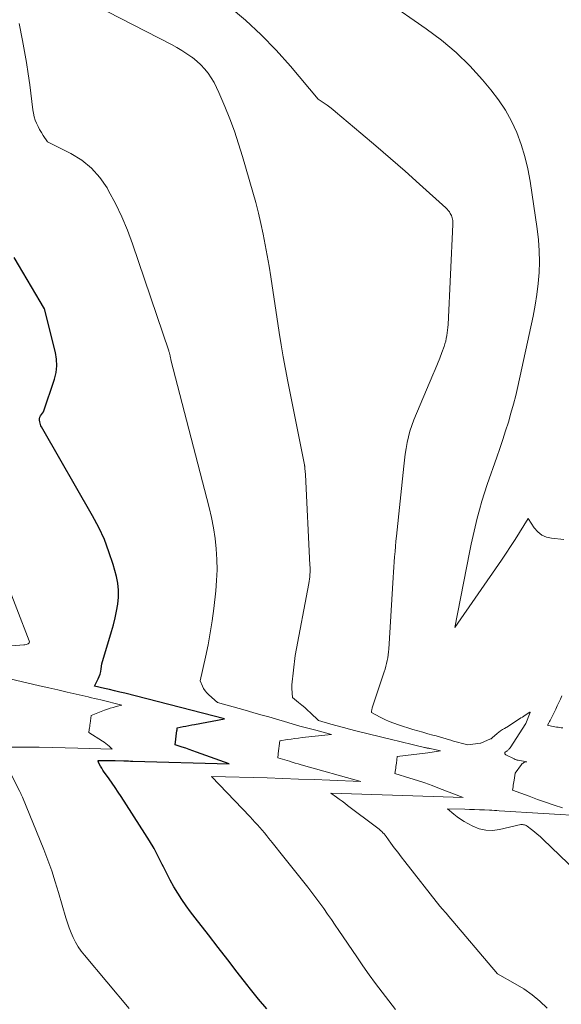
# Model space of a CAD drawing. Units: feet. Extents: x 1166890 to 1189172, y 7083870 to 7091370.
# Drawn here: x 1168143 to 1168403, y 7084151 to 7084624 of the extents above; entities that cross this region are included whole.
import ezdxf

# ---------------------------------------------------------------- set-up
doc = ezdxf.new("R2010")
doc.units = ezdxf.units.FT
doc.header["$MEASUREMENT"] = 0
doc.layers.add('Level 44', color=7, linetype='Continuous', lineweight=0)
doc.layers.add('Level 45', color=7, linetype='Continuous', lineweight=0)

msp = doc.modelspace()

# ---------------------------------------------------------------- linework, layer by layer
at = {"layer": 'Level 44', "color": 32, "linetype": 'Continuous', "lineweight": 30, "elevation": 2380, "flags": 128}
msp.add_lwpolyline([(1168261.43, 7084148.52), (1168257.45, 7084153.23), (1168253.59, 7084158.05), (1168251.91, 7084160.21), (1168247.29, 7084166.18), (1168242.67, 7084172.14), (1168238.04, 7084178.1), (1168233.4, 7084184.05), (1168226.98, 7084192.29), (1168224.8, 7084195.17), (1168222.68, 7084198.1), (1168220.65, 7084201.09), (1168218.69, 7084204.12), (1168216.82, 7084207.22), (1168215.02, 7084210.35), (1168213.34, 7084213.55), (1168211.73, 7084216.78), (1168211.16, 7084217.97), (1168209.25, 7084221.79), (1168207.24, 7084225.56), (1168205.09, 7084229.25), (1168202.85, 7084232.89), (1168191.47, 7084250.59), (1168190.06, 7084252.75), (1168188.63, 7084254.89), (1168187.15, 7084257), (1168185.65, 7084259.1), (1168183.95, 7084261.44), (1168183.3, 7084262.37), (1168182.68, 7084263.3), (1168182.09, 7084264.26), (1168181.52, 7084265.23), (1168180.61, 7084266.87), (1168180.53, 7084267.04), (1168180.46, 7084267.21), (1168180.42, 7084267.39), (1168180.39, 7084267.58), (1168180.35, 7084267.96), (1168183.06, 7084267.95), (1168184.41, 7084267.94), (1168185.77, 7084267.92), (1168187.12, 7084267.89), (1168188.48, 7084267.86), (1168192.68, 7084267.75), (1168193.78, 7084267.72), (1168194.89, 7084267.69), (1168195.99, 7084267.66), (1168197.1, 7084267.63), (1168243.41, 7084266.33), (1168227.65, 7084271.97), (1168225.94, 7084272.57), (1168224.22, 7084273.17), (1168222.51, 7084273.76), (1168220.78, 7084274.34), (1168217.34, 7084275.5), (1168218.27, 7084282.29), (1168218.3, 7084282.52), (1168218.33, 7084282.75), (1168218.36, 7084282.98), (1168218.39, 7084283.21), (1168218.45, 7084283.67), (1168221.21, 7084284.19), (1168222.59, 7084284.45), (1168223.97, 7084284.71), (1168225.35, 7084284.97), (1168226.72, 7084285.23), (1168241.21, 7084288), (1168193.15, 7084300.19), (1168190.73, 7084300.8), (1168188.3, 7084301.4), (1168185.86, 7084301.98), (1168183.43, 7084302.56), (1168178.55, 7084303.69), (1168180.32, 7084307.11), (1168180.84, 7084308.26), (1168181.27, 7084309.44), (1168181.59, 7084310.65), (1168181.83, 7084311.89), (1168182.17, 7084314.41), (1168186.82, 7084329.83), (1168187.73, 7084333.12), (1168188.56, 7084336.42), (1168189.26, 7084339.75), (1168189.87, 7084343.11), (1168190.19, 7084346.46), (1168190.22, 7084349.8), (1168189.81, 7084353.12), (1168189.12, 7084356.42), (1168187.52, 7084362.15), (1168185.58, 7084368.21), (1168183.35, 7084374.15), (1168180.69, 7084379.91), (1168177.73, 7084385.54), (1168153.83, 7084427.2), (1168153.16, 7084428.29), (1168152.87, 7084428.84), (1168152.61, 7084429.42), (1168152.43, 7084430.02), (1168152.3, 7084430.63), (1168152.18, 7084431.42), (1168152.17, 7084432.19), (1168152.29, 7084432.93), (1168152.6, 7084433.61), (1168153.05, 7084434.24), (1168154.16, 7084435.45), (1168159.35, 7084451.26), (1168160.1, 7084454.44), (1168160.48, 7084457.63), (1168160.32, 7084460.84), (1168159.8, 7084464.07), (1168154.57, 7084484.93), (1168139.95, 7084509.65)], dxfattribs=at)
at = {"layer": 'Level 45', "color": 32, "linetype": 'Continuous', "lineweight": 0, "flags": 128}
for points, elevation in [([(1168396.39, 7084148.93), (1168392.82, 7084152.24), (1168389.09, 7084155.32), (1168385.1, 7084158.08), (1168380.95, 7084160.61), (1168372.39, 7084165.34), (1168348.28, 7084193.83), (1168347.83, 7084194.35), (1168347.38, 7084194.87), (1168346.92, 7084195.38), (1168346.46, 7084195.89), (1168346, 7084196.4), (1168345.55, 7084196.91), (1168345.11, 7084197.44), (1168344.68, 7084197.97), (1168327.8, 7084219.4), (1168326.11, 7084221.58), (1168324.43, 7084223.77), (1168322.78, 7084225.97), (1168321.15, 7084228.2), (1168318.86, 7084231.35), (1168318.37, 7084231.99), (1168317.85, 7084232.62), (1168317.31, 7084233.21), (1168316.75, 7084233.79), (1168316.16, 7084234.34), (1168315.55, 7084234.88), (1168314.93, 7084235.39), (1168314.29, 7084235.89), (1168300.36, 7084246.34), (1168299.03, 7084247.32), (1168297.7, 7084248.3), (1168296.36, 7084249.27), (1168295.02, 7084250.23), (1168292.32, 7084252.14), (1168326.93, 7084251.11), (1168331.76, 7084250.96), (1168336.59, 7084250.81), (1168341.42, 7084250.65), (1168346.26, 7084250.48), (1168355.92, 7084250.14), (1168344.61, 7084254.5), (1168341.07, 7084255.82), (1168337.51, 7084257.1), (1168333.93, 7084258.31), (1168330.34, 7084259.47), (1168323.12, 7084261.73), (1168323.34, 7084263.39), (1168323.46, 7084264.22), (1168323.57, 7084265.05), (1168323.68, 7084265.87), (1168323.8, 7084266.7), (1168324.25, 7084269.9), (1168338.94, 7084271.58), (1168339.96, 7084271.7), (1168340.99, 7084271.85), (1168342.01, 7084272.01), (1168343.03, 7084272.19), (1168345.06, 7084272.56), (1168340.03, 7084273.61), (1168339.69, 7084273.68), (1168339.34, 7084273.76), (1168338.99, 7084273.83), (1168338.65, 7084273.91), (1168338.3, 7084273.98), (1168337.96, 7084274.06), (1168337.61, 7084274.14), (1168337.27, 7084274.22), (1168332.69, 7084275.26), (1168330.05, 7084275.87), (1168327.42, 7084276.49), (1168324.79, 7084277.12), (1168322.16, 7084277.76), (1168304.32, 7084282.15), (1168301.31, 7084282.91), (1168298.29, 7084283.71), (1168295.3, 7084284.54), (1168292.3, 7084285.4), (1168286.33, 7084287.17), (1168282.52, 7084290.75), (1168281.12, 7084292.04), (1168279.71, 7084293.31), (1168278.26, 7084294.55), (1168276.8, 7084295.76), (1168273.84, 7084298.16), (1168273.55, 7084302.48), (1168273.54, 7084302.92), (1168273.53, 7084303.36), (1168273.56, 7084303.8), (1168273.59, 7084304.24), (1168275.2, 7084318.37), (1168281.66, 7084352.92), (1168281.84, 7084354.03), (1168282, 7084355.14), (1168282.12, 7084356.25), (1168282.21, 7084357.37), (1168282.26, 7084358.5), (1168282.29, 7084359.62), (1168282.28, 7084360.74), (1168282.24, 7084361.86), (1168280.08, 7084405.36), (1168279.83, 7084408.29), (1168279.81, 7084408.5), (1168279.79, 7084408.71), (1168279.76, 7084408.91), (1168279.73, 7084409.12), (1168279.69, 7084409.33), (1168279.65, 7084409.53), (1168279.61, 7084409.74), (1168279.57, 7084409.94), (1168271.6, 7084450.15), (1168270.48, 7084456), (1168269.41, 7084461.85), (1168268.42, 7084467.72), (1168267.49, 7084473.6), (1168263.4, 7084500.43), (1168262.57, 7084505.56), (1168261.7, 7084510.69), (1168260.75, 7084515.8), (1168259.75, 7084520.9), (1168258.65, 7084525.99), (1168257.47, 7084531.05), (1168256.17, 7084536.08), (1168254.78, 7084541.09), (1168249.79, 7084558.27), (1168247.92, 7084564.34), (1168245.9, 7084570.37), (1168243.68, 7084576.32), (1168241.32, 7084582.23), (1168238.47, 7084589.02), (1168237.34, 7084591.44), (1168236.11, 7084593.81), (1168234.71, 7084596.07), (1168233.2, 7084598.28), (1168231.51, 7084600.34), (1168229.72, 7084602.3), (1168227.76, 7084604.09), (1168225.68, 7084605.76), (1168225.37, 7084605.99), (1168223.01, 7084607.63), (1168220.61, 7084609.19), (1168218.14, 7084610.64), (1168215.62, 7084612.02), (1168178.75, 7084630.99)], 2384), ([(1168403.62, 7084245.11), (1168399.6, 7084246.45), (1168395.59, 7084247.82), (1168391.59, 7084249.24), (1168387.61, 7084250.7), (1168379.67, 7084253.66), (1168379.9, 7084255.23), (1168380.02, 7084256.02), (1168380.14, 7084256.81), (1168380.25, 7084257.6), (1168380.37, 7084258.39), (1168380.86, 7084261.81), (1168384.03, 7084266.05), (1168384.36, 7084266.41), (1168384.72, 7084266.7), (1168385.15, 7084266.91), (1168385.6, 7084267.06), (1168386.58, 7084267.27), (1168382.39, 7084267.99), (1168382.13, 7084268.04), (1168381.88, 7084268.1), (1168381.62, 7084268.17), (1168381.37, 7084268.25), (1168381.12, 7084268.33), (1168380.88, 7084268.43), (1168380.64, 7084268.53), (1168380.4, 7084268.65), (1168376.48, 7084270.65), (1168376.3, 7084270.77), (1168376.14, 7084270.92), (1168376.02, 7084271.1), (1168375.92, 7084271.3), (1168375.9, 7084271.5), (1168375.93, 7084271.68), (1168376.02, 7084271.83), (1168376.17, 7084271.97), (1168376.6, 7084272.22), (1168376.87, 7084272.39), (1168377.14, 7084272.58), (1168377.38, 7084272.78), (1168377.62, 7084273), (1168377.85, 7084273.24), (1168378.06, 7084273.48), (1168378.25, 7084273.74), (1168378.44, 7084274), (1168385.98, 7084285.69), (1168388.14, 7084291.04), (1168388.15, 7084291.05), (1168388.15, 7084291.07), (1168388.15, 7084291.08), (1168388.14, 7084291.1), (1168388.1, 7084291.19), (1168387.97, 7084291.14), (1168387.91, 7084291.11), (1168387.85, 7084291.08), (1168387.79, 7084291.05), (1168387.73, 7084291.01), (1168386.47, 7084290.17), (1168385.78, 7084289.71), (1168385.09, 7084289.25), (1168384.4, 7084288.8), (1168383.71, 7084288.35), (1168377.64, 7084284.42), (1168375.73, 7084283.36), (1168374.8, 7084282.8), (1168373.89, 7084282.2), (1168373.03, 7084281.55), (1168372.19, 7084280.85), (1168369.82, 7084278.73), (1168369.73, 7084278.66), (1168369.65, 7084278.59), (1168369.56, 7084278.52), (1168369.47, 7084278.45), (1168369.38, 7084278.39), (1168369.29, 7084278.34), (1168369.19, 7084278.29), (1168369.09, 7084278.24), (1168364.34, 7084276.2), (1168364.29, 7084276.19), (1168364.22, 7084276.19), (1168358.11, 7084275.5), (1168357.53, 7084275.53), (1168355.02, 7084276.2), (1168353.76, 7084276.54), (1168352.51, 7084276.9), (1168351.27, 7084277.27), (1168350.03, 7084277.66), (1168349.31, 7084277.89), (1168347.71, 7084278.39), (1168346.11, 7084278.87), (1168344.5, 7084279.32), (1168342.88, 7084279.75), (1168341.29, 7084280.15), (1168338.88, 7084280.79), (1168336.47, 7084281.45), (1168334.08, 7084282.14), (1168331.69, 7084282.86), (1168324.78, 7084285.01), (1168322.54, 7084285.77), (1168320.33, 7084286.62), (1168318.18, 7084287.6), (1168316.06, 7084288.66), (1168311.88, 7084290.91), (1168311.91, 7084291.72), (1168311.94, 7084292.12), (1168312, 7084292.51), (1168312.09, 7084292.9), (1168312.2, 7084293.29), (1168317.95, 7084310.55), (1168318.37, 7084311.88), (1168318.75, 7084313.23), (1168319.09, 7084314.58), (1168319.39, 7084315.95), (1168319.65, 7084317.32), (1168319.86, 7084318.7), (1168320.01, 7084320.09), (1168320.13, 7084321.48), (1168322.22, 7084355.87), (1168322.38, 7084358.37), (1168322.55, 7084360.86), (1168322.73, 7084363.35), (1168322.93, 7084365.84), (1168323.14, 7084368.33), (1168323.37, 7084370.82), (1168323.61, 7084373.31), (1168323.86, 7084375.79), (1168327.4, 7084409.42), (1168327.73, 7084412.25), (1168328.1, 7084415.08), (1168328.53, 7084417.91), (1168329, 7084420.72), (1168329.6, 7084423.51), (1168330.32, 7084426.25), (1168331.22, 7084428.95), (1168332.24, 7084431.61), (1168341.4, 7084453.2), (1168342.51, 7084455.88), (1168343.6, 7084458.57), (1168344.63, 7084461.29), (1168345.64, 7084464.01), (1168346.71, 7084466.97), (1168347.12, 7084468.23), (1168347.5, 7084469.5), (1168347.8, 7084470.8), (1168348.06, 7084472.1), (1168348.26, 7084473.42), (1168348.43, 7084474.74), (1168348.55, 7084476.06), (1168348.64, 7084477.39), (1168350.93, 7084525.61), (1168350.94, 7084526.23), (1168350.92, 7084526.84), (1168350.88, 7084527.45), (1168350.8, 7084528.06), (1168350.68, 7084528.66), (1168350.51, 7084529.24), (1168350.28, 7084529.8), (1168350, 7084530.35), (1168349.74, 7084530.8), (1168349.27, 7084531.54), (1168348.75, 7084532.24), (1168348.17, 7084532.89), (1168347.55, 7084533.5), (1168334.97, 7084544.87), (1168327.99, 7084551.11), (1168320.98, 7084557.29), (1168313.89, 7084563.41), (1168306.77, 7084569.47), (1168294.57, 7084579.74), (1168293.23, 7084580.83), (1168291.87, 7084581.89), (1168290.47, 7084582.89), (1168289.04, 7084583.86), (1168286.15, 7084585.75), (1168272.83, 7084601.6), (1168265.95, 7084609.3), (1168258.79, 7084616.7), (1168251.19, 7084623.67), (1168243.31, 7084630.34)], 2386), ([(1168404.36, 7084374.12), (1168398.43, 7084374.71), (1168395.94, 7084375.31), (1168393.68, 7084376.29), (1168391.76, 7084377.84), (1168390.08, 7084379.77), (1168387.11, 7084384.29), (1168382.97, 7084377.53), (1168380.87, 7084374.16), (1168378.74, 7084370.82), (1168376.55, 7084367.52), (1168374.32, 7084364.24), (1168351.9, 7084331.76), (1168358.93, 7084367.8), (1168359.78, 7084371.95), (1168360.67, 7084376.09), (1168361.63, 7084380.22), (1168362.63, 7084384.33), (1168363.73, 7084388.42), (1168364.89, 7084392.5), (1168366.16, 7084396.53), (1168367.5, 7084400.55), (1168372.09, 7084413.73), (1168373.53, 7084417.93), (1168374.94, 7084422.13), (1168376.3, 7084426.35), (1168377.64, 7084430.58), (1168378.91, 7084434.83), (1168380.09, 7084439.1), (1168381.17, 7084443.39), (1168382.17, 7084447.71), (1168389.51, 7084481.5), (1168390.51, 7084486.69), (1168391.36, 7084491.89), (1168391.96, 7084497.13), (1168392.4, 7084502.39), (1168392.56, 7084507.66), (1168392.5, 7084512.92), (1168392.11, 7084518.17), (1168391.5, 7084523.41), (1168388.12, 7084546.34), (1168387.02, 7084552.31), (1168385.64, 7084558.2), (1168383.83, 7084563.98), (1168381.75, 7084569.68), (1168379.2, 7084575.17), (1168376.33, 7084580.46), (1168372.97, 7084585.46), (1168369.29, 7084590.27), (1168365.26, 7084595.05), (1168359.07, 7084601.82), (1168352.54, 7084608.23), (1168345.53, 7084614.1), (1168338.19, 7084619.6), (1168318.8, 7084632.96)], 2388), ([(1168323.4, 7084148.23), (1168320.19, 7084152.36), (1168316.98, 7084156.5), (1168313.82, 7084160.68), (1168310.71, 7084164.9), (1168307.68, 7084169.17), (1168304.71, 7084173.48), (1168296.14, 7084186.17), (1168294.34, 7084188.82), (1168292.53, 7084191.47), (1168290.7, 7084194.1), (1168288.86, 7084196.73), (1168286.99, 7084199.33), (1168285.09, 7084201.92), (1168283.14, 7084204.46), (1168281.17, 7084206.99), (1168271.54, 7084219.1), (1168269.68, 7084221.44), (1168267.81, 7084223.78), (1168265.95, 7084226.12), (1168264.09, 7084228.45), (1168262.52, 7084230.42), (1168261.43, 7084231.76), (1168260.33, 7084233.1), (1168259.21, 7084234.42), (1168258.09, 7084235.74), (1168256.95, 7084237.04), (1168255.79, 7084238.33), (1168254.62, 7084239.6), (1168253.44, 7084240.86), (1168234.9, 7084260.29), (1168261.69, 7084259.5), (1168269.2, 7084259.27), (1168276.71, 7084259.01), (1168284.21, 7084258.72), (1168291.72, 7084258.41), (1168306.73, 7084257.77), (1168277.98, 7084265.88), (1168276.56, 7084266.28), (1168275.15, 7084266.69), (1168273.74, 7084267.11), (1168272.32, 7084267.53), (1168266.74, 7084269.23), (1168266.83, 7084269.9), (1168266.88, 7084270.23), (1168266.92, 7084270.56), (1168266.96, 7084270.9), (1168267.01, 7084271.23), (1168267.82, 7084277.41), (1168271.37, 7084277.95), (1168273.15, 7084278.22), (1168274.93, 7084278.46), (1168276.72, 7084278.69), (1168278.5, 7084278.9), (1168292.58, 7084280.48), (1168285, 7084282.45), (1168281.22, 7084283.45), (1168277.44, 7084284.48), (1168273.68, 7084285.54), (1168269.92, 7084286.63), (1168266.18, 7084287.73), (1168262.4, 7084288.83), (1168258.62, 7084289.93), (1168254.83, 7084291.01), (1168251.04, 7084292.09), (1168237.69, 7084295.84), (1168233.55, 7084299.43), (1168232.61, 7084300.36), (1168231.78, 7084301.36), (1168231.09, 7084302.47), (1168230.51, 7084303.65), (1168229.49, 7084306.12), (1168232.04, 7084317.65), (1168233.23, 7084323.43), (1168234.29, 7084329.24), (1168235.17, 7084335.07), (1168235.93, 7084340.92), (1168236.89, 7084349.44), (1168237.31, 7084354.48), (1168237.53, 7084359.53), (1168237.44, 7084364.58), (1168237.16, 7084369.64), (1168236.59, 7084374.68), (1168235.86, 7084379.68), (1168234.88, 7084384.65), (1168233.74, 7084389.58), (1168215.4, 7084460.51), (1168215.31, 7084460.9), (1168215.21, 7084461.29), (1168215.12, 7084461.67), (1168215.03, 7084462.06), (1168215.01, 7084462.18), (1168214.93, 7084462.51), (1168214.86, 7084462.84), (1168214.78, 7084463.17), (1168214.7, 7084463.5), (1168214.62, 7084463.83), (1168214.53, 7084464.15), (1168214.43, 7084464.48), (1168214.32, 7084464.8), (1168196.86, 7084516.26), (1168194.42, 7084522.83), (1168191.74, 7084529.29), (1168188.7, 7084535.59), (1168185.42, 7084541.78), (1168184.67, 7084543.09), (1168181.18, 7084548.13), (1168177.2, 7084552.65), (1168172.48, 7084556.39), (1168167.27, 7084559.61), (1168156.06, 7084565.23), (1168153.98, 7084568.29), (1168153.07, 7084569.71), (1168152.22, 7084571.16), (1168151.46, 7084572.66), (1168150.75, 7084574.18), (1168150.15, 7084575.75), (1168149.64, 7084577.35), (1168149.26, 7084578.98), (1168148.98, 7084580.63), (1168147.45, 7084592.64), (1168146.71, 7084597.99), (1168145.9, 7084603.32), (1168144.97, 7084608.64), (1168143.98, 7084613.94), (1168142.35, 7084622.13)], 2382), ([(1168130.62, 7084322.4), (1168144.66, 7084323.49), (1168145.17, 7084323.55), (1168145.68, 7084323.65), (1168146.17, 7084323.79), (1168146.66, 7084323.97), (1168147, 7084324.23), (1168147.23, 7084324.54), (1168147.3, 7084324.92), (1168147.25, 7084325.35), (1168129.3, 7084371.6)], 2378), ([(1168133.42, 7084274.34), (1168145.82, 7084274.31), (1168152.02, 7084274.27), (1168158.23, 7084274.19), (1168164.43, 7084274.06), (1168170.62, 7084273.89), (1168187.16, 7084273.36), (1168185.67, 7084274.75), (1168184.91, 7084275.42), (1168184.12, 7084276.06), (1168183.31, 7084276.66), (1168182.46, 7084277.23), (1168175.89, 7084281.41), (1168176.09, 7084282.85), (1168176.19, 7084283.57), (1168176.29, 7084284.29), (1168176.4, 7084285.01), (1168176.5, 7084285.73), (1168177.06, 7084289.57), (1168183.44, 7084292.04), (1168184.81, 7084292.54), (1168186.19, 7084293.01), (1168187.58, 7084293.43), (1168188.99, 7084293.82), (1168191.81, 7084294.54), (1168181.67, 7084297.02), (1168180.16, 7084297.39), (1168178.65, 7084297.75), (1168177.15, 7084298.1), (1168175.64, 7084298.45), (1168169.84, 7084299.78), (1168165.43, 7084300.79), (1168161.03, 7084301.81), (1168156.62, 7084302.82), (1168152.21, 7084303.85), (1168135.11, 7084307.82)], 2378), ([(1168403.92, 7084283.56), (1168403.12, 7084283.66), (1168402.33, 7084283.76), (1168401.53, 7084283.88), (1168400.74, 7084284), (1168399.95, 7084284.14), (1168399.17, 7084284.3), (1168398.38, 7084284.47), (1168396.52, 7084284.89), (1168397.18, 7084286.04), (1168397.5, 7084286.61), (1168397.81, 7084287.19), (1168398.12, 7084287.78), (1168398.41, 7084288.37), (1168399.66, 7084290.92), (1168400.43, 7084292.52), (1168401.19, 7084294.12), (1168401.92, 7084295.72), (1168402.65, 7084297.34), (1168403.36, 7084298.96)], 2388), ([(1168195.22, 7084148.71), (1168173.78, 7084174.35), (1168172.24, 7084176.34), (1168170.81, 7084178.41), (1168169.55, 7084180.58), (1168168.4, 7084182.82), (1168167.39, 7084185.13), (1168166.45, 7084187.47), (1168165.62, 7084189.85), (1168164.86, 7084192.26), (1168161.34, 7084204.4), (1168159.73, 7084209.64), (1168158.02, 7084214.84), (1168156.15, 7084219.98), (1168154.17, 7084225.09), (1168143.95, 7084250.32), (1168143.81, 7084250.65), (1168143.66, 7084250.99), (1168143.5, 7084251.31), (1168143.34, 7084251.64), (1168143.17, 7084251.97), (1168143, 7084252.29), (1168142.84, 7084252.62), (1168142.68, 7084252.94), (1168134.57, 7084269.21)], 2378), ([(1168426.42, 7084199.22), (1168394.21, 7084230.11), (1168392.89, 7084231.32), (1168391.55, 7084232.51), (1168390.17, 7084233.64), (1168388.77, 7084234.75), (1168386.66, 7084236.35), (1168386.27, 7084236.6), (1168385.87, 7084236.8), (1168385.44, 7084236.95), (1168384.99, 7084237.05), (1168384.52, 7084237.13), (1168384.29, 7084237.15), (1168384.07, 7084237.15), (1168383.84, 7084237.13), (1168383.62, 7084237.09), (1168373.34, 7084234.71), (1168370.05, 7084234.31), (1168366.83, 7084234.37), (1168363.69, 7084235.11), (1168360.6, 7084236.3), (1168358.14, 7084237.58), (1168356.37, 7084238.57), (1168354.66, 7084239.64), (1168353.03, 7084240.83), (1168351.46, 7084242.1), (1168348.38, 7084244.75), (1168356.66, 7084244.5), (1168359.03, 7084244.42), (1168361.41, 7084244.34), (1168363.78, 7084244.24), (1168366.16, 7084244.14), (1168368.56, 7084244.03), (1168369.73, 7084243.97), (1168370.91, 7084243.91), (1168372.08, 7084243.84), (1168373.25, 7084243.77), (1168415.82, 7084241.14)], 2386)]:
    msp.add_lwpolyline(points, dxfattribs=dict(at, elevation=elevation))

doc.saveas('drawing.dxf')
